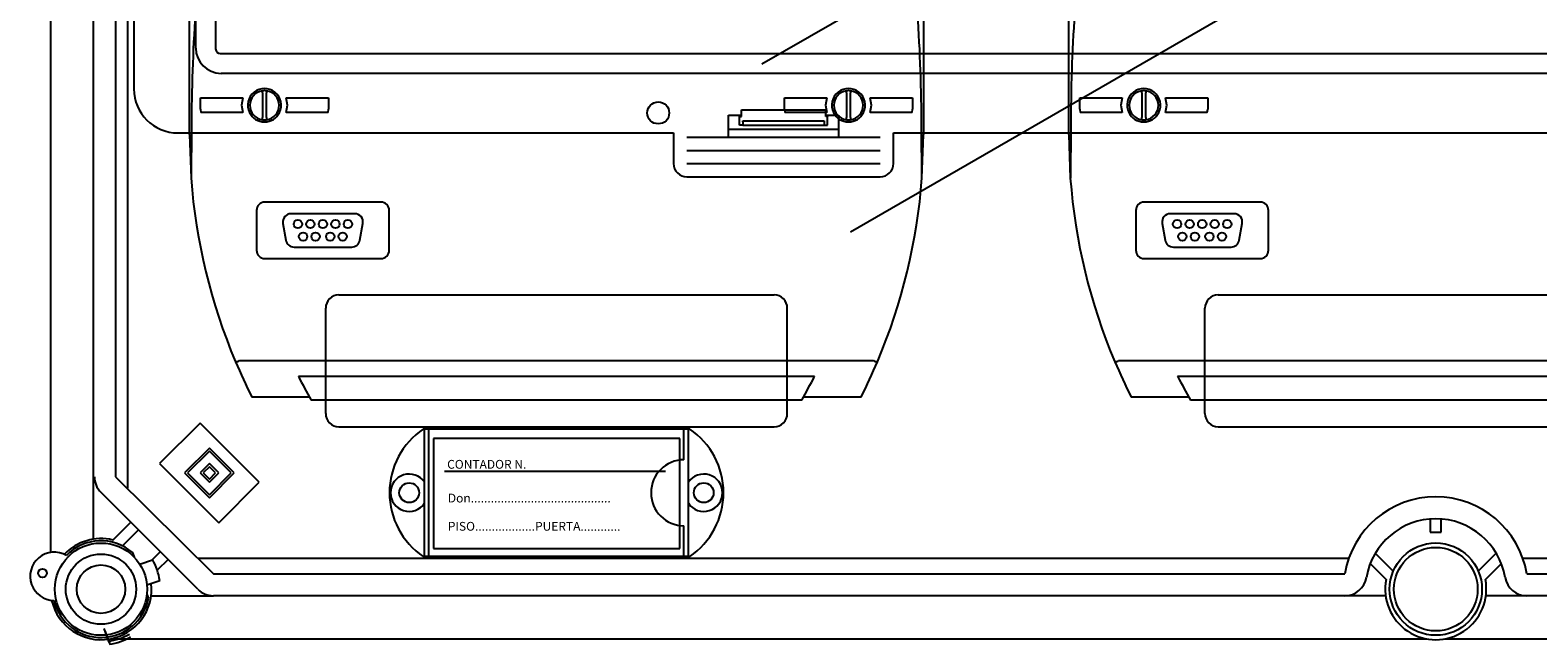
# Model space of a CAD drawing. Extents: x -419 to -204, y -249 to 80.
# Drawn here: x -418 to -363, y -34 to -12 of the extents above; entities that cross this region are included whole.
import ezdxf

# ---------------------------------------------------------------- set-up
doc = ezdxf.new("R2010")
doc.units = 0
doc.header["$MEASUREMENT"] = 0
doc.layers.get('0').update_dxf_attribs({"linetype": 'CONTINUOUS'})
doc.styles.add('ROMANS', font='ARIAL.TTF')

# ---------------------------------------------------------------- blocks, each defined once
blk = doc.blocks.new('alzado')
for p, q in [((-0.03837, 256.65023), (-0.03837, 196.91456)), ((2.77866, 199.25397), (2.77866, 253.33609)), ((1.53016, 197.39905), (1.53016, 252.9002)), ((2.3306, 252.9002), (2.3306, 199.67111)), ((3.00132, 239.14433), (3.00132, 213.78672)), ((5.24861, 215.27481), (5.24861, 237.25627)), ((5.97347, 237.28794), (5.97347, 215.24314)), ((25.85535, 214.69652), (50.79787, 229.09709)), ((29.07247, 208.58684), (54.015, 222.98741)), ((6.13758, 215.07903), (94.57611, 215.07903)), ((94.54444, 214.35417), (6.16925, 214.35417)), ((25.1038, 213.02679), (28.17437, 213.02679)), ((25.1038, 212.78682), (25.1038, 213.02679)), ((28.17437, 212.78682), (28.17437, 213.02679)), ((24.63928, 212.82681), (25.1038, 212.82681)), ((24.63928, 212.02689), (24.63928, 212.82681)), ((25.03924, 212.78682), (25.03924, 212.82681)), ((25.03924, 212.78682), (25.1038, 212.78682)), ((25.03924, 212.46685), (25.03924, 212.78682)), ((25.15872, 212.46685), (25.03924, 212.46685)), ((25.15872, 212.46685), (28.11946, 212.46685)), ((25.15897, 212.63091), (28.1192, 212.63091)), ((25.16081, 212.59122), (25.16081, 212.50684)), ((28.11736, 212.59122), (28.11736, 212.50684)), ((28.11946, 212.46685), (28.23894, 212.46685)), ((28.17437, 212.82681), (28.6389, 212.82681)), ((28.23894, 212.78682), (28.17437, 212.78682)), ((28.23894, 212.82681), (28.23894, 212.78682)), ((28.23894, 212.46685), (28.23894, 212.78682)), ((28.6389, 212.82681), (28.6389, 212.02689)), ((4.60117, 212.18687), (22.63946, 212.18687)), ((22.63946, 212.18687), (22.63946, 211.06698)), ((23.11942, 212.02689), (30.15875, 212.02689)), ((24.63928, 212.32502), (28.6389, 212.32502)), ((30.63871, 212.18687), (70.07498, 212.18687)), ((30.63871, 211.06698), (30.63871, 212.18687)), ((23.11942, 211.54693), (30.15875, 211.54693)), ((23.11942, 211.06698), (30.15875, 211.06698)), ((23.11942, 210.58702), (30.15875, 210.58702)), ((9.97802, 201.96838), (9.97802, 205.80804)), ((10.45798, 206.28799), (26.29658, 206.28799)), ((26.77654, 201.96838), (26.77654, 205.80804)), ((41.9752, 201.96838), (41.9752, 205.80804)), ((42.45515, 206.28799), (58.29375, 206.28799)), ((5.40716, 201.62148), (3.93557, 200.1499)), ((7.55794, 199.4707), (5.40716, 201.62148)), ((10.45798, 201.48842), (26.29658, 201.48842)), ((23.22445, 201.40841), (13.53003, 201.40841)), ((13.5777, 196.76885), (13.5777, 201.40841)), ((13.73769, 196.76885), (13.73769, 201.40841)), ((23.0168, 200.28852), (23.0168, 201.40841)), ((23.17678, 196.76885), (23.17678, 201.40841)), ((42.45515, 201.48842), (58.29375, 201.48842)), ((13.9056, 201.06429), (13.9056, 197.06467)), ((22.86477, 201.06429), (13.9056, 201.06429)), ((22.86477, 197.06467), (22.86477, 201.06429)), ((5.74676, 200.71589), (4.84116, 199.8103)), ((5.74676, 200.60269), (4.95436, 199.8103)), ((6.65235, 199.8103), (5.74676, 200.71589)), ((6.53915, 199.8103), (5.74676, 200.60269)), ((3.93557, 200.1499), (6.08635, 197.99912)), ((4.84116, 199.8103), (5.74676, 198.90471)), ((4.95436, 199.8103), (5.74676, 199.01791)), ((5.74676, 200.1499), (5.40716, 199.8103)), ((5.40716, 199.8103), (5.74676, 199.4707)), ((5.74676, 200.0367), (5.52036, 199.8103)), ((5.52036, 199.8103), (5.74676, 199.5839)), ((6.08635, 199.8103), (5.74676, 200.1499)), ((5.97315, 199.8103), (5.74676, 200.0367)), ((5.74676, 199.5839), (5.97315, 199.8103)), ((5.74676, 199.4707), (6.08635, 199.8103)), ((5.74676, 199.01791), (6.53915, 199.8103)), ((5.74676, 198.90471), (6.65235, 199.8103)), ((22.34575, 199.86441), (14.30557, 199.86441)), ((2.3306, 199.67111), (5.89384, 196.13879)), ((6.08635, 197.99912), (7.55794, 199.4707)), ((5.328, 195.57295), (1.79568, 199.10528)), ((50.1744, 198.1315), (50.1744, 197.65138)), ((50.57451, 197.65138), (50.57451, 198.1315)), ((2.23261, 197.3679), (2.88283, 198.01812)), ((3.16575, 197.7352), (2.58543, 197.15488)), ((23.0168, 196.76885), (23.0168, 197.88874)), ((50.1744, 197.65138), (50.57451, 197.65138)), ((13.9056, 197.06467), (22.86477, 197.06467)), ((3.01646, 196.73944), (2.95493, 196.90852)), ((3.21334, 196.48982), (3.6775, 196.6502)), ((3.65855, 196.64365), (3.95793, 196.94303)), ((4.24085, 196.66011), (3.84895, 196.26821)), ((47.20221, 196.68884), (5.34379, 196.68884)), ((23.22445, 196.76885), (13.53003, 196.76885)), ((47.98842, 196.50814), (48.56808, 195.9314)), ((48.8283, 196.23691), (48.17386, 196.88804)), ((52.57505, 196.88804), (51.92061, 196.23691)), ((52.18083, 195.9314), (52.76049, 196.50814)), ((95.37166, 196.68884), (53.5467, 196.68884)), ((3.47467, 195.73348), (3.93883, 195.89386)), ((5.89384, 196.13879), (47.06056, 196.13879)), ((53.68835, 196.13879), (94.85507, 196.13879)), ((3.47252, 195.40209), (3.52985, 195.24457)), ((3.62614, 195.33858), (5.89384, 195.33858)), ((47.06056, 195.33858), (5.89384, 195.33858)), ((48.54968, 195.33858), (47.06056, 195.33858)), ((53.68835, 195.33858), (52.19923, 195.33858)), ((94.85507, 195.33858), (53.68835, 195.33858)), ((1.91035, 194.14369), (2.07077, 193.6794)), ((1.95732, 194.04275), (2.11776, 193.57842)), ((2.14485, 193.77048), (50.03097, 193.77048)), ((50.71794, 193.77048), (98.60406, 193.77048))]:
    blk.add_line(p, q)
at = {"ltscale": 5}
for p, q in [((5.01877, 212.13028), (5.01877, 221.23836)), ((31.73579, 221.23836), (31.73579, 212.13028)), ((37.01594, 212.13028), (37.01594, 221.23836)), ((5.42011, 213.45854), (6.95967, 213.45854)), ((5.42011, 213.04915), (5.42011, 213.45854)), ((7.67529, 213.64193), (7.67529, 213.71875)), ((7.67529, 213.64193), (7.67529, 212.74386)), ((7.82709, 213.71875), (7.82709, 213.64193)), ((7.82709, 212.74386), (7.82709, 213.64193)), ((8.54271, 213.45854), (10.08227, 213.45854)), ((10.08227, 213.45854), (10.08227, 213.04915)), ((26.67229, 213.45854), (28.21185, 213.45854)), ((26.67229, 213.04915), (26.67229, 213.45854)), ((28.92747, 213.64193), (28.92747, 213.71875)), ((28.92747, 213.64193), (28.92747, 212.74386)), ((29.07927, 213.71875), (29.07927, 213.64193)), ((29.07927, 212.74386), (29.07927, 213.64193)), ((29.79489, 213.45854), (31.33445, 213.45854)), ((31.33445, 213.45854), (31.33445, 213.04915)), ((37.41728, 213.45854), (38.95685, 213.45854)), ((37.41728, 213.04915), (37.41728, 213.45854)), ((39.67246, 213.64193), (39.67246, 213.71875)), ((39.67246, 213.64193), (39.67246, 212.74386)), ((39.82426, 213.71875), (39.82426, 213.64193)), ((39.82426, 212.74386), (39.82426, 213.64193)), ((40.53988, 213.45854), (42.07944, 213.45854)), ((42.07944, 213.45854), (42.07944, 213.04915)), ((5.42011, 213.04915), (5.43961, 212.92724)), ((6.95967, 212.92724), (5.43961, 212.92724)), ((10.06277, 212.92724), (8.54271, 212.92724)), ((10.06277, 212.92724), (10.08227, 213.04915)), ((26.67229, 213.04915), (26.69109, 212.92724)), ((28.21185, 212.92724), (26.69109, 212.92724)), ((31.31566, 212.92724), (29.79489, 212.92724)), ((31.31566, 212.92724), (31.33445, 213.04915)), ((37.41728, 213.04915), (37.43678, 212.92724)), ((38.95685, 212.92724), (37.43678, 212.92724)), ((42.05995, 212.92724), (40.53988, 212.92724)), ((42.05995, 212.92724), (42.07944, 213.04915)), ((5.09321, 212.38525), (5.0789, 210.53636)), ((7.67529, 212.66704), (7.67529, 212.74386)), ((7.82709, 212.74386), (7.82709, 212.66704)), ((28.92747, 212.66704), (28.92747, 212.74386)), ((29.07927, 212.74386), (29.07927, 212.66704)), ((31.67566, 210.53636), (31.66135, 212.38525)), ((37.09039, 212.38525), (37.07607, 210.53636)), ((39.67246, 212.66704), (39.67246, 212.74386)), ((39.82426, 212.74386), (39.82426, 212.66704)), ((5.01877, 212.13028), (5.07847, 210.53955)), ((37.01594, 212.13028), (37.07564, 210.53955)), ((11.98645, 209.66807), (7.76637, 209.66807)), ((43.98362, 209.66807), (39.76354, 209.66807)), ((7.46277, 209.36446), (7.46277, 207.91476)), ((11.0326, 209.24682), (8.72022, 209.24682)), ((12.29005, 207.91476), (12.29005, 209.36446)), ((39.45994, 209.36446), (39.45994, 207.91476)), ((43.02977, 209.24682), (40.71739, 209.24682)), ((44.28722, 207.91476), (44.28722, 209.36446)), ((8.42123, 208.8905), (8.52829, 208.28329)), ((11.22453, 208.28329), (11.33159, 208.8905)), ((40.4184, 208.8905), (40.52546, 208.28329)), ((43.2217, 208.28329), (43.32877, 208.8905)), ((8.82728, 208.03241), (10.92554, 208.03241)), ((40.82446, 208.03241), (42.92271, 208.03241)), ((7.76637, 207.61116), (11.98645, 207.61116)), ((39.76354, 207.61116), (43.98362, 207.61116)), ((6.83674, 203.89981), (29.91782, 203.89981)), ((38.83391, 203.89981), (61.91499, 203.89981)), ((8.984, 203.32581), (27.77056, 203.32581)), ((40.98118, 203.32581), (59.76773, 203.32581)), ((9.39279, 202.5668), (7.29579, 202.5668)), ((27.30101, 202.46054), (9.45355, 202.46054)), ((29.45876, 202.5668), (27.36177, 202.5668)), ((41.38996, 202.5668), (39.29297, 202.5668)), ((59.29818, 202.46054), (41.45072, 202.46054))]:
    blk.add_line(p, q, dxfattribs=at)
for points in [[(6.95967, 213.45854), (6.91632, 213.19373), (6.95967, 212.92724)], [(8.54271, 212.92724), (8.58606, 213.19373), (8.54271, 213.45854)], [(28.21185, 213.45854), (28.1685, 213.19373), (28.21185, 212.92724)], [(29.79489, 212.92724), (29.83824, 213.19373), (29.79489, 213.45854)], [(38.95685, 213.45854), (38.91349, 213.19373), (38.95685, 212.92724)], [(40.53988, 212.92724), (40.58323, 213.19373), (40.53988, 213.45854)], [(31.67609, 210.53955), (31.73579, 212.12137), (31.73579, 212.13028)], [(5.0789, 210.53636), (5.07862, 210.53786), (5.07847, 210.53955)], [(31.67609, 210.53955), (31.67584, 210.53709), (31.67566, 210.53636)], [(37.07607, 210.53636), (37.07579, 210.53786), (37.07564, 210.53955)]]:
    blk.add_lwpolyline(points, dxfattribs=at)
for centre, radius in [((22.07952, 212.9148), 0.39996), ((13.01775, 199.08863), 0.35997), ((23.73673, 199.08863), 0.35997), ((50.37445, 195.57864), 1.68045), ((50.37445, 195.57864), 1.52041), ((-0.3258, 196.16426), 0.16004)]:
    blk.add_circle(centre, radius)
for centre, radius in [((8.9656, 208.86731), 0.1518), ((9.15535, 208.41191), 0.1518), ((9.421, 208.86731), 0.1518), ((9.61076, 208.41191), 0.1518), ((9.87641, 208.86731), 0.1518), ((10.14206, 208.41191), 0.1518), ((10.33181, 208.86731), 0.1518), ((10.59746, 208.41191), 0.1518), ((10.78722, 208.86731), 0.1518), ((40.96277, 208.86731), 0.1518), ((41.15253, 208.41191), 0.1518), ((41.41818, 208.86731), 0.1518), ((41.60793, 208.41191), 0.1518), ((41.87358, 208.86731), 0.1518), ((42.13923, 208.41191), 0.1518), ((42.32899, 208.86731), 0.1518), ((42.59464, 208.41191), 0.1518), ((42.78439, 208.86731), 0.1518), ((1.80137, 195.57864), 1.67984), ((1.80137, 195.57864), 1.27988), ((1.80137, 195.57864), 0.87992)]:
    blk.add_circle(centre, radius, dxfattribs=at)
for centre, radius, start, end in [((67.91616, 212.30724), 62.82299, 176.1491474, 179.9288542), ((-31.16163, 212.30725), 62.82302, 0.0711383, 3.8508516), ((99.91333, 212.30724), 62.82299, 176.1491474, 179.9288542), ((7.75119, 213.19289), 0.6072, 334.056069, 205.943931), ((7.75119, 213.19289), 0.5313, 98.213211, 261.786789), ((7.75119, 213.19289), 0.5313, 81.786789, 98.213211), ((7.75119, 213.19289), 0.5313, 278.213211, 81.786789), ((29.00337, 213.19289), 0.6072, 334.056069, 205.943931), ((29.00337, 213.19289), 0.5313, 98.213211, 261.786789), ((29.00337, 213.19289), 0.5313, 81.786789, 98.213211), ((29.00337, 213.19289), 0.5313, 278.213211, 81.786789), ((39.74836, 213.19289), 0.6072, 334.056069, 205.943931), ((39.74836, 213.19289), 0.5313, 98.213211, 261.786789), ((39.74836, 213.19289), 0.5313, 81.786789, 98.213211), ((39.74836, 213.19289), 0.5313, 278.213211, 81.786789), ((7.75119, 213.19289), 0.60721, 205.944643, 334.055357), ((29.00337, 213.1929), 0.60721, 205.944685, 334.055315), ((39.74836, 213.19289), 0.60721, 205.944643, 334.055357), ((7.75119, 213.19289), 0.5313, 261.786789, 278.213211), ((29.00337, 213.19289), 0.5313, 261.786789, 278.213211), ((39.74836, 213.19289), 0.5313, 261.786789, 278.213211), ((26.24061, 212.13029), 21.22184, 184.298798, 202.938725), ((10.51394, 212.13029), 21.22185, 337.061282, 355.701195), ((58.23778, 212.13029), 21.22184, 184.298798, 202.938725), ((7.76637, 209.36446), 0.30361, 90.000533, 179.999467), ((11.98645, 209.36446), 0.3036, 0.000177, 89.999716), ((39.76355, 209.36446), 0.30361, 90.000533, 179.999467), ((43.98362, 209.36446), 0.3036, 0.000177, 89.999716), ((8.72022, 208.94322), 0.3036, 90, 190), ((11.0326, 208.94322), 0.3036, 350, 90), ((40.71739, 208.94322), 0.3036, 90, 190), ((43.02978, 208.94322), 0.3036, 350, 90), ((8.82728, 208.33601), 0.3036, 190, 270), ((10.92554, 208.33601), 0.3036, 270, 350), ((40.82445, 208.33601), 0.3036, 190, 270), ((42.92271, 208.33601), 0.3036, 270, 350), ((7.76637, 207.91476), 0.30361, 180.000421, 269.999579), ((11.98644, 207.91476), 0.30361, 270.000521, 359.999585), ((39.76355, 207.91476), 0.30361, 180.000421, 269.999579), ((43.98362, 207.91476), 0.30361, 270.000521, 359.999585), ((6.67657, 204.18982), 0.3313, 273.525625, 298.911747), ((26.23102, 212.12595), 21.21132, 202.938015, 206.786187), ((10.52566, 212.12504), 21.20901, 333.213408, 337.062005), ((30.07828, 204.19083), 0.33232, 241.127979, 266.434649), ((38.67374, 204.18982), 0.3313, 273.525625, 298.911747), ((58.2282, 212.12595), 21.21132, 202.938015, 206.786187), ((26.1076, 212.05813), 19.22162, 207.019682, 209.954479), ((10.51505, 212.12971), 19.37166, 330.056888, 332.96895), ((58.10477, 212.05813), 19.22162, 207.019682, 209.954479)]:
    blk.add_arc(centre, radius, start, end, dxfattribs=at)
for centre, radius, start, end in [((6.18479, 215.29035), 0.93631, 180.950907, 269.049167), ((6.14133, 215.24689), 0.1679, 181.278274, 268.72131), ((4.60117, 213.78672), 1.59985, 180, 270), ((24.96839, 212.49687), 0.19268, 351.035102, 2.966748), ((24.9116, 212.59957), 0.24935, 358.08115, 7.221374), ((28.30967, 212.49686), 0.19257, 177.02988, 188.968271), ((28.36657, 212.59957), 0.24935, 172.778626, 181.91885), ((23.11942, 211.06698), 0.47995, 180, 270), ((30.15875, 211.06698), 0.47995, 270, 0), ((10.45798, 205.80804), 0.47996, 90, 180), ((26.29658, 205.80804), 0.47996, 0, 90), ((42.45515, 205.80804), 0.47996, 90, 180), ((10.45798, 201.96838), 0.47996, 180, 270), ((26.29658, 201.96838), 0.47996, 270, 0), ((42.45515, 201.96838), 0.47996, 180, 270), ((15.09756, 199.08863), 2.79973, 124.047732, 235.952268), ((21.65693, 199.08863), 2.79973, 304.047732, 55.952268), ((23.0168, 199.08863), 1.19989, 90, 270), ((13.01775, 199.08863), 0.67993, 34.560322, 325.439678), ((23.73673, 199.08863), 0.67993, 214.560322, 145.439678), ((2.36152, 199.67111), 0.80022, 180, 225), ((50.37445, 195.57864), 3.36091, 9.594068, 170.405932), ((50.37445, 195.57864), 2.56069, 9.594068, 170.405932), ((1.80137, 195.57864), 1.8405, 76.448981, 136.422016), ((1.80137, 195.57864), 1.76047, 49.060974, 135.652502), ((0.10404, 196.04592), 0.88024, 60.130014, 269.085039), ((1.80137, 195.57864), 2.16058, 8.191744, 29.930205), ((47.06056, 196.13879), 0.80022, 270, 350.405932), ((50.37445, 195.57864), 1.8405, 168.950045, 11.049955), ((53.68835, 196.13879), 0.80022, 189.594068, 270), ((1.80137, 195.57864), 1.8405, 192.793037, 6.505117), ((5.89384, 196.13879), 0.80022, 225, 270), ((1.80137, 195.57864), 1.76047, 193.562551, 349.060974), ((1.75547, 195.81746), 2.16118, 278.191744, 299.930205), ((1.80243, 195.71668), 2.16138, 278.191744, 299.930205)]:
    blk.add_arc(centre, radius, start, end)
at = {"style": 'ROMANS'}
for s, p in [('CONTADOR N.', (14.39849, 199.96299)), ('Don..........................................', (14.42355, 198.73451)), ('PISO..................PUERTA............', (14.42355, 197.70659))]:
    blk.add_text(s, height=0.3199701, dxfattribs=at).set_placement(p)

msp = doc.modelspace()

# ---------------------------------------------------------------- block references
msp.add_blockref('alzado', (-416.876, -227.863))

doc.saveas('drawing.dxf')
